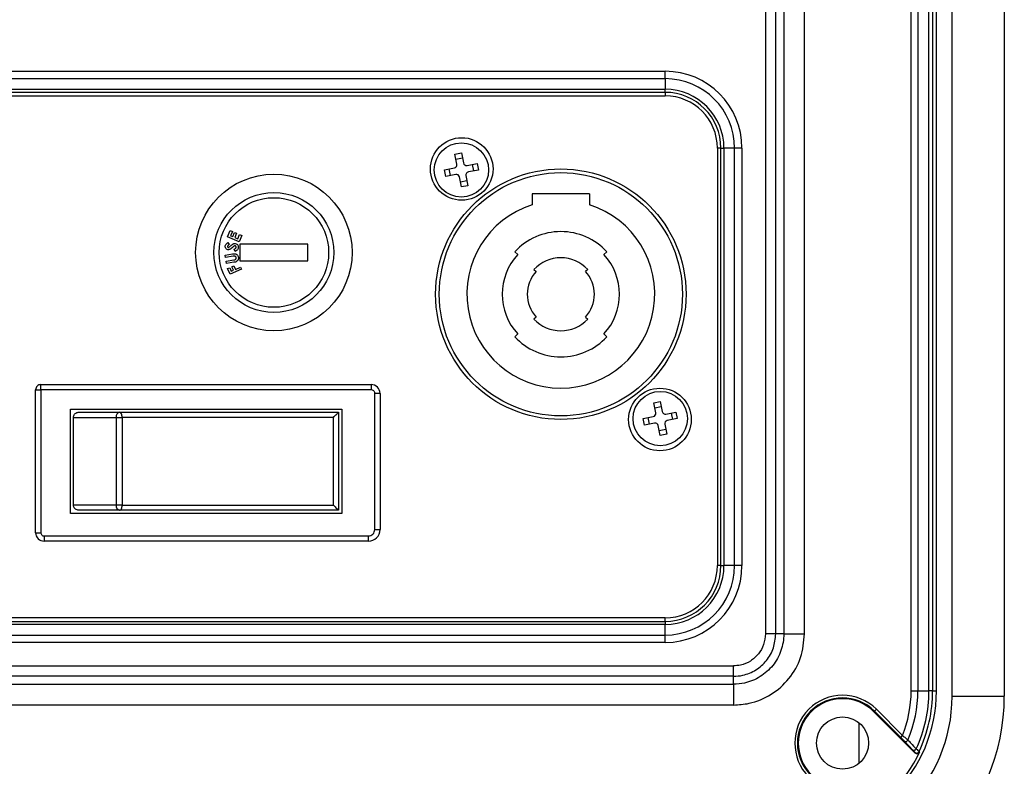
# Model space of a CAD drawing. Units: millimetres. Extents: x 0 to 5095, y 0 to 3593.
# Drawn here: x 3569 to 3664, y 1726 to 1798 of the extents above; entities that cross this region are included whole.
import ezdxf

# ---------------------------------------------------------------- set-up
doc = ezdxf.new("R2010")
doc.units = ezdxf.units.MM
doc.layers.add('AV sys', color=7, linetype='Continuous', plot=False)

# ---------------------------------------------------------------- blocks, each defined once
blk = doc.blocks.new('Mighty6Sub_bc')
at = {"layer": 'AV sys', "color": 7, "linetype": 'Continuous', "lineweight": 25}
for p, q in [((3658.807, 1732.858), (3658.807, 2185.858)), ((3663.807, 2185.858), (3663.807, 1732.858)), ((3657.307, 1733.358), (3657.307, 2185.358)), ((3640.909, 2179.899), (3640.909, 1738.816)), ((3641.905, 1738.816), (3641.905, 2179.899)), ((3642.672, 2179.899), (3642.672, 1738.816)), ((3644.664, 1738.816), (3644.664, 2179.899)), ((3654.878, 1733.358), (3654.878, 1839.779)), ((3655.52, 1839.785), (3655.52, 1733.358)), ((3656.586, 1733.358), (3656.586, 1839.816)), ((3656.94, 1839.834), (3656.94, 1733.358)), ((3543.307, 1792.717), (3631.307, 1792.717)), ((3631.307, 1792.01), (3543.307, 1792.01)), ((3631.307, 1792.01), (3631.307, 1792.717)), ((3631.307, 1792.01), (3631.307, 1790.992)), ((3543.307, 1790.992), (3631.307, 1790.992)), ((3631.307, 1790.7), (3631.307, 1790.992)), ((3631.307, 1790.7), (3543.307, 1790.7)), ((3543.307, 1790.358), (3631.307, 1790.358)), ((3631.307, 1790.7), (3631.307, 1790.358)), ((3636.307, 1785.358), (3636.307, 1745.358)), ((3636.649, 1785.358), (3636.307, 1785.358)), ((3636.649, 1785.358), (3636.94, 1785.358)), ((3636.649, 1745.358), (3636.649, 1785.358)), ((3636.94, 1785.358), (3636.94, 1745.358)), ((3637.959, 1785.358), (3636.94, 1785.358)), ((3638.666, 1785.358), (3637.959, 1785.358)), ((3637.959, 1745.358), (3637.959, 1785.358)), ((3638.666, 1785.358), (3638.666, 1745.358)), ((3611.159, 1784.775), (3611.787, 1784.898)), ((3611.347, 1783.813), (3611.159, 1784.775)), ((3611.25, 1784.307), (3611.878, 1784.43)), ((3611.787, 1784.898), (3611.975, 1783.936)), ((3610.148, 1783.273), (3611.11, 1783.461)), ((3612.327, 1783.699), (3613.289, 1783.887)), ((3612.821, 1783.796), (3612.944, 1783.168)), ((3613.289, 1783.887), (3613.412, 1783.259)), ((3610.271, 1782.645), (3610.148, 1783.273)), ((3611.233, 1782.833), (3610.271, 1782.645)), ((3610.739, 1782.736), (3610.616, 1783.364)), ((3611.773, 1781.634), (3611.585, 1782.596)), ((3612.213, 1782.719), (3612.401, 1781.757)), ((3613.412, 1783.259), (3612.45, 1783.071)), ((3612.31, 1782.224), (3611.682, 1782.102)), ((3612.401, 1781.757), (3611.773, 1781.634)), ((3624.057, 1780.982), (3618.557, 1780.982)), ((3618.557, 1780.982), (3618.557, 1779.927)), ((3624.057, 1780.982), (3624.057, 1779.927)), ((3589.372, 1776.846), (3589.625, 1777.449)), ((3590.477, 1776.381), (3589.372, 1776.846)), ((3589.625, 1777.449), (3589.831, 1777.363)), ((3589.831, 1777.363), (3589.665, 1776.968)), ((3589.665, 1776.968), (3589.865, 1776.884)), ((3589.865, 1776.884), (3590.031, 1777.279)), ((3590.031, 1777.279), (3590.233, 1777.194)), ((3590.233, 1777.194), (3590.067, 1776.799)), ((3590.067, 1776.799), (3590.358, 1776.677)), ((3590.358, 1776.677), (3590.524, 1777.072)), ((3590.73, 1776.985), (3590.477, 1776.381)), ((3590.524, 1777.072), (3590.73, 1776.985)), ((3589.391, 1776.302), (3589.515, 1776.115)), ((3590.557, 1776.158), (3590.557, 1774.558)), ((3597.057, 1776.158), (3590.557, 1776.158)), ((3597.057, 1774.558), (3597.057, 1776.158)), ((3589.136, 1775.115), (3589.841, 1775.216)), ((3589.169, 1774.889), (3589.136, 1775.115)), ((3589.906, 1774.995), (3589.169, 1774.889)), ((3590.085, 1775.468), (3589.997, 1775.673)), ((3616.897, 1775.427), (3617.18, 1775.166)), ((3625.716, 1775.427), (3625.433, 1775.166)), ((3589.219, 1774.54), (3589.984, 1774.65)), ((3589.252, 1774.314), (3589.219, 1774.54)), ((3589.957, 1774.416), (3589.252, 1774.314)), ((3589.778, 1773.99), (3589.978, 1774.078)), ((3589.926, 1773.653), (3589.778, 1773.99)), ((3589.978, 1774.078), (3590.126, 1773.741)), ((3590.126, 1773.741), (3590.619, 1773.958)), ((3590.557, 1774.558), (3597.057, 1774.558)), ((3590.619, 1773.958), (3590.71, 1773.752)), ((3589.376, 1773.812), (3589.579, 1773.902)), ((3589.616, 1773.269), (3589.376, 1773.812)), ((3589.579, 1773.902), (3589.728, 1773.565)), ((3590.71, 1773.752), (3589.616, 1773.269)), ((3589.728, 1773.565), (3589.926, 1773.653)), ((3618.734, 1773.731), (3618.942, 1773.54)), ((3623.879, 1773.731), (3623.671, 1773.54)), ((3618.942, 1769.176), (3618.734, 1768.984)), ((3623.671, 1769.176), (3623.879, 1768.984)), ((3617.18, 1767.55), (3616.897, 1767.289)), ((3625.433, 1767.55), (3625.716, 1767.289)), ((3571.477, 1762.203), (3571.477, 1762.703)), ((3571.477, 1762.703), (3603.136, 1762.703)), ((3603.136, 1762.703), (3603.136, 1762.203)), ((3570.977, 1762.203), (3571.477, 1762.203)), ((3570.977, 1748.512), (3570.977, 1762.203)), ((3571.477, 1762.203), (3571.477, 1748.512)), ((3603.136, 1762.203), (3571.477, 1762.203)), ((3603.477, 1748.814), (3603.477, 1761.862)), ((3603.977, 1761.862), (3603.477, 1761.862)), ((3603.977, 1761.862), (3603.977, 1748.814)), ((3630.212, 1760.958), (3630.84, 1761.081)), ((3630.4, 1759.996), (3630.212, 1760.958)), ((3630.84, 1761.081), (3631.028, 1760.119)), ((3574.307, 1760.358), (3600.307, 1760.358)), ((3574.307, 1750.358), (3574.307, 1760.358)), ((3600.007, 1760.058), (3600.007, 1750.658)), ((3600.307, 1760.358), (3600.307, 1750.358)), ((3630.303, 1760.491), (3630.931, 1760.614)), ((3631.38, 1759.882), (3632.342, 1760.071)), ((3631.875, 1759.979), (3631.997, 1759.351)), ((3632.342, 1760.071), (3632.465, 1759.442)), ((3574.607, 1759.558), (3578.689, 1759.558)), ((3574.607, 1751.158), (3574.607, 1759.558)), ((3578.689, 1759.558), (3579.26, 1759.558)), ((3578.689, 1759.558), (3578.689, 1751.158)), ((3579.26, 1759.558), (3579.26, 1751.158)), ((3599.509, 1759.558), (3579.26, 1759.558)), ((3599.509, 1751.158), (3599.509, 1759.558)), ((3629.201, 1759.456), (3630.163, 1759.644)), ((3629.324, 1758.828), (3629.201, 1759.456)), ((3630.286, 1759.016), (3629.324, 1758.828)), ((3629.792, 1758.92), (3629.669, 1759.548)), ((3631.266, 1758.902), (3631.454, 1757.941)), ((3632.465, 1759.442), (3631.503, 1759.254)), ((3630.826, 1757.818), (3630.638, 1758.779)), ((3631.363, 1758.408), (3630.735, 1758.285)), ((3631.454, 1757.941), (3630.826, 1757.818)), ((3578.689, 1751.158), (3574.607, 1751.158)), ((3578.963, 1751.158), (3578.689, 1751.158)), ((3579.26, 1751.158), (3578.963, 1751.158)), ((3579.26, 1751.158), (3599.509, 1751.158)), ((3600.307, 1750.358), (3574.307, 1750.358)), ((3570.977, 1748.512), (3571.477, 1748.512)), ((3603.477, 1748.814), (3603.977, 1748.814)), ((3571.786, 1748.203), (3602.867, 1748.203)), ((3571.786, 1748.203), (3571.786, 1747.703)), ((3602.867, 1747.703), (3571.786, 1747.703)), ((3602.867, 1747.703), (3602.867, 1748.203)), ((3636.649, 1745.358), (3636.307, 1745.358)), ((3636.649, 1745.358), (3636.94, 1745.358)), ((3637.959, 1745.358), (3636.94, 1745.358)), ((3638.666, 1745.358), (3637.959, 1745.358)), ((3631.307, 1740.358), (3543.307, 1740.358)), ((3543.307, 1740.015), (3631.307, 1740.015)), ((3631.307, 1740.015), (3631.307, 1740.358)), ((3631.307, 1740.015), (3631.307, 1739.724)), ((3631.307, 1739.724), (3543.307, 1739.724)), ((3631.307, 1738.705), (3631.307, 1739.724)), ((3543.307, 1738.705), (3631.307, 1738.705)), ((3631.307, 1737.998), (3631.307, 1738.705)), ((3641.905, 1738.816), (3640.909, 1738.816)), ((3642.672, 1738.816), (3641.905, 1738.816)), ((3642.672, 1738.816), (3644.664, 1738.816)), ((3631.307, 1737.998), (3543.307, 1737.998)), ((3536.765, 1735.755), (3637.848, 1735.755)), ((3637.848, 1734.759), (3637.848, 1735.755)), ((3637.848, 1734.759), (3536.765, 1734.759)), ((3637.848, 1733.992), (3637.848, 1734.759)), ((3536.765, 1733.992), (3637.848, 1733.992)), ((3637.848, 1733.992), (3637.848, 1732)), ((3654.878, 1733.358), (3655.52, 1733.358)), ((3655.52, 1733.358), (3656.586, 1733.358)), ((3656.94, 1733.358), (3656.586, 1733.358)), ((3656.94, 1733.358), (3657.307, 1733.358)), ((3658.807, 1732.858), (3663.807, 1732.858)), ((3637.848, 1732), (3536.765, 1732)), ((3651.368, 1731.419), (3651.544, 1731.595)), ((3651.544, 1731.595), (3654.058, 1729.081)), ((3651.312, 1731.363), (3651.368, 1731.419)), ((3651.312, 1731.363), (3655.269, 1727.405)), ((3653.882, 1728.904), (3651.368, 1731.419)), ((3649.869, 1730.309), (3649.869, 1726.406)), ((3653.882, 1728.904), (3654.058, 1729.081)), ((3655.044, 1727.689), (3654.249, 1728.529)), ((3655.269, 1727.405), (3655.236, 1727.472))]:
    blk.add_line(p, q, dxfattribs=at)
at = {"layer": 'AV sys', "color": 7, "linetype": 'Continuous', "lineweight": 25, "flags": 128}
for points in [[(3579.026, 1750.658), (3579.072, 1750.667), (3579.116, 1750.696), (3579.156, 1750.742), (3579.192, 1750.804), (3579.221, 1750.88), (3579.242, 1750.966), (3579.256, 1751.06), (3579.26, 1751.158)], [(3654.249, 1728.529), (3654.278, 1728.51), (3654.315, 1728.501), (3654.357, 1728.503), (3654.403, 1728.514), (3654.45, 1728.536), (3654.495, 1728.565), (3654.537, 1728.602), (3654.574, 1728.643)], [(3655.044, 1727.689), (3655.073, 1727.671), (3655.11, 1727.662), (3655.151, 1727.663), (3655.197, 1727.673), (3655.243, 1727.694), (3655.288, 1727.722), (3655.33, 1727.758), (3655.367, 1727.798)], [(3655.638, 1727.543), (3655.662, 1727.493), (3655.672, 1727.473)]]:
    blk.add_lwpolyline(points, dxfattribs=at)
at = {"layer": 'AV sys', "color": 7, "linetype": 'Continuous', "lineweight": 25}
for centre, radius in [((3611.807, 1783.358), 3), ((3611.78, 1783.266), 2.6), ((3593.807, 1775.358), 7.5), ((3621.307, 1771.358), 12), ((3621.307, 1771.358), 11.65), ((3593.807, 1775.358), 5.75), ((3593.807, 1775.358), 5.25), ((3630.807, 1759.358), 3), ((3630.833, 1759.449), 2.6), ((3648.307, 1728.358), 2.5)]:
    blk.add_circle(centre, radius, dxfattribs=at)
for centre, radius, start, end in [((3631.307, 1785.358), 7.36, 0, 90), ((3631.307, 1785.358), 6.653, 0, 90), ((3631.307, 1785.358), 5.634, 0, 90), ((3631.307, 1785.358), 5.342, 0, 90), ((3631.307, 1785.358), 5, 0, 90), ((3611.052, 1783.755), 0.3, 281.06754, 11.06754), ((3612.269, 1783.993), 0.3, 191.06754, 281.06754), ((3611.29, 1782.538), 0.3, 11.06754, 101.06754), ((3612.507, 1782.776), 0.3, 101.06754, 191.06754), ((3621.307, 1771.358), 9, 107.79159, 72.20841), ((3621.307, 1771.358), 6, 42.70102, 137.29898), ((3621.307, 1771.358), 5.615, 137.29898, 222.70102), ((3621.307, 1771.358), 5.615, 317.29898, 42.70102), ((3621.307, 1771.358), 3.5, 42.70102, 137.29898), ((3621.307, 1771.358), 3.217, 137.29898, 222.70102), ((3621.307, 1771.358), 3.217, 317.29898, 42.70102), ((3621.307, 1771.358), 3.5, 222.70102, 317.29898), ((3621.307, 1771.358), 6, 222.70102, 317.29898), ((3571.477, 1762.203), 0.5, 90, 135), ((3603.136, 1761.862), 0.841, 0, 90), ((3571.477, 1762.203), 0.5, 135, 180), ((3579.127, 1759.626), 0.443, 103.20463, 188.85353), ((3578.99, 1759.85), 0.211, 16.83965, 80.14112), ((3578.401, 1759.574), 0.859, 358.87485, 23.06794), ((3630.106, 1759.939), 0.3, 281.06754, 11.06754), ((3631.323, 1760.177), 0.3, 191.06754, 281.06754), ((3630.344, 1758.722), 0.3, 11.06754, 101.06754), ((3631.561, 1758.96), 0.3, 101.06754, 191.06754), ((3579.127, 1751.089), 0.443, 171.14647, 256.79537), ((3571.786, 1748.512), 0.809, 180, 270), ((3602.867, 1748.814), 1.11, 270, 0), ((3631.307, 1745.358), 7.36, 270, 0), ((3631.307, 1745.358), 6.653, 270, 0), ((3631.307, 1745.358), 5.634, 270, 0), ((3631.307, 1745.358), 5.342, 270, 0), ((3631.307, 1745.358), 5, 270, 0), ((3643.307, 1733.358), 14, 270, 0), ((3648.307, 1728.358), 4.579, 45, 225), ((3643.807, 1732.858), 20, 270, 0), ((3643.807, 1732.858), 15, 270, 0), ((3648.307, 1728.358), 4.329, 45, 225), ((3648.307, 1728.358), 4.25, 45, 225), ((3643.307, 1733.358), 11.571, 338.31005, 0), ((3643.307, 1733.358), 12.214, 337.29473, 0), ((3643.307, 1733.358), 13.28, 335.2529, 0), ((3643.307, 1733.358), 13.633, 334.7539, 0), ((3643.307, 1733.358), 13.694, 295.44825, 334.55175), ((3655.411, 1727.651), 0.251, 225.4234, 334.4596)]:
    blk.add_arc(centre, radius, start, end, dxfattribs=at)
for points, knots in [([(3589.406, 1775.62), (3589.361, 1775.633), (3589.271, 1775.659), (3589.187, 1775.764), (3589.145, 1775.878), (3589.15, 1775.951), (3589.153, 1775.987)], [0, 0, 0, 0, 0.279055, 0.558857, 0.779318, 1, 1, 1, 1]), ([(3589.153, 1775.987), (3589.164, 1776.033), (3589.183, 1776.107), (3589.249, 1776.192), (3589.317, 1776.252), (3589.366, 1776.285), (3589.391, 1776.302)], [0, 0, 0, 0, 0.339058, 0.55914, 0.779509, 1, 1, 1, 1]), ([(3589.368, 1775.954), (3589.367, 1775.94), (3589.365, 1775.914), (3589.379, 1775.879), (3589.401, 1775.852), (3589.421, 1775.845), (3589.431, 1775.842)], [0, 0, 0, 0, 0.2806364, 0.5605584, 0.7807831, 1, 1, 1, 1]), ([(3589.515, 1776.115), (3589.478, 1776.093), (3589.428, 1776.063), (3589.38, 1776.002), (3589.372, 1775.97), (3589.368, 1775.954)], [0, 0, 0, 0, 0.5596997, 0.7800367, 1, 1, 1, 1]), ([(3589.863, 1775.868), (3589.818, 1775.827), (3589.743, 1775.76), (3589.633, 1775.676), (3589.525, 1775.62), (3589.446, 1775.62), (3589.406, 1775.62)], [0, 0, 0, 0, 0.340703, 0.561106, 0.780843, 1, 1, 1, 1]), ([(3589.431, 1775.842), (3589.443, 1775.842), (3589.463, 1775.841), (3589.482, 1775.851), (3589.49, 1775.855)], [0, 0, 0, 0, 0.559171, 1, 1, 1, 1]), ([(3589.49, 1775.855), (3589.524, 1775.88), (3589.584, 1775.925), (3589.64, 1775.976), (3589.665, 1775.998)], [0, 0, 0, 0, 0.559779, 1, 1, 1, 1]), ([(3589.665, 1775.998), (3589.694, 1776.024), (3589.746, 1776.071), (3589.799, 1776.115), (3589.823, 1776.135)], [0, 0, 0, 0, 0.5600534, 1, 1, 1, 1]), ([(3589.823, 1776.135), (3589.872, 1776.168), (3589.959, 1776.228), (3590.064, 1776.224), (3590.11, 1776.222)], [0, 0, 0, 0, 0.560223, 1, 1, 1, 1]), ([(3590.089, 1776), (3590.073, 1776), (3590.043, 1776), (3589.996, 1775.978), (3589.952, 1775.946), (3589.907, 1775.907), (3589.878, 1775.881), (3589.863, 1775.868)], [0, 0, 0, 0, 0.169417, 0.339245, 0.559382, 0.779686, 1, 1, 1, 1]), ([(3589.997, 1775.673), (3590.043, 1775.693), (3590.107, 1775.721), (3590.167, 1775.79), (3590.176, 1775.829), (3590.181, 1775.848)], [0, 0, 0, 0, 0.559505, 0.779926, 1, 1, 1, 1]), ([(3590.181, 1775.848), (3590.183, 1775.866), (3590.185, 1775.903), (3590.163, 1775.951), (3590.131, 1775.988), (3590.103, 1775.996), (3590.089, 1776)], [0, 0, 0, 0, 0.280316, 0.560162, 0.78037, 1, 1, 1, 1]), ([(3590.11, 1776.222), (3590.162, 1776.209), (3590.264, 1776.182), (3590.362, 1776.065), (3590.404, 1775.936), (3590.398, 1775.854), (3590.395, 1775.813)], [0, 0, 0, 0, 0.279503, 0.558821, 0.779154, 1, 1, 1, 1]), ([(3589.841, 1775.216), (3589.911, 1775.228), (3590.049, 1775.252), (3590.243, 1775.189), (3590.37, 1775.052), (3590.394, 1774.944), (3590.406, 1774.89)], [0, 0, 0, 0, 0.281871, 0.559676, 0.779439, 1, 1, 1, 1]), ([(3590.19, 1774.854), (3590.182, 1774.884), (3590.17, 1774.929), (3590.129, 1774.974), (3590.048, 1775.022), (3589.969, 1775.007), (3589.906, 1774.995)], [0, 0, 0, 0, 0.249625, 0.375295, 0.500824, 1, 1, 1, 1]), ([(3590.395, 1775.813), (3590.385, 1775.768), (3590.365, 1775.678), (3590.262, 1775.543), (3590.152, 1775.497), (3590.085, 1775.468)], [0, 0, 0, 0, 0.280422, 0.560376, 1, 1, 1, 1]), ([(3590.406, 1774.89), (3590.408, 1774.819), (3590.412, 1774.678), (3590.255, 1774.457), (3590.07, 1774.431), (3589.957, 1774.416)], [0, 0, 0, 0, 0.280246, 0.559396, 1, 1, 1, 1]), ([(3589.984, 1774.65), (3590.015, 1774.655), (3590.076, 1774.664), (3590.157, 1774.704), (3590.194, 1774.78), (3590.191, 1774.829), (3590.19, 1774.854)], [0, 0, 0, 0, 0.281865, 0.559841, 0.779461, 1, 1, 1, 1]), ([(3574.607, 1759.558), (3574.612, 1759.612), (3574.623, 1759.722), (3574.708, 1759.869), (3574.833, 1759.982), (3574.979, 1760.047), (3575.08, 1760.054), (3575.124, 1760.058)], [0, 0, 0, 0, 0.205888, 0.411676, 0.620305, 0.835362, 1, 1, 1, 1]), ([(3579.026, 1760.058), (3580.664, 1760.058), (3583.938, 1760.058), (3589.175, 1760.058), (3594.549, 1760.058), (3598.187, 1760.058), (3600.007, 1760.058)], [0, 0, 0, 0, 0.25, 0.5, 0.75, 1, 1, 1, 1]), ([(3599.509, 1759.558), (3599.565, 1759.614), (3599.677, 1759.726), (3599.81, 1759.861), (3599.901, 1759.952), (3599.958, 1760.009), (3599.998, 1760.05), (3600.004, 1760.055), (3600.007, 1760.058)], [0, 0, 0, 0, 0.250069, 0.499889, 0.632728, 0.75018, 0.879296, 1, 1, 1, 1]), ([(3575.124, 1750.658), (3575.064, 1750.663), (3574.945, 1750.675), (3574.786, 1750.766), (3574.669, 1750.899), (3574.613, 1751.038), (3574.608, 1751.126), (3574.607, 1751.158)], [0, 0, 0, 0, 0.224278, 0.448696, 0.669002, 0.882036, 1, 1, 1, 1]), ([(3600.007, 1750.658), (3598.187, 1750.658), (3594.549, 1750.658), (3589.175, 1750.658), (3583.938, 1750.658), (3580.664, 1750.658), (3579.026, 1750.658)], [0, 0, 0, 0, 0.25, 0.5, 0.75, 1, 1, 1, 1]), ([(3599.509, 1751.158), (3599.565, 1751.101), (3599.677, 1750.989), (3599.81, 1750.854), (3599.901, 1750.763), (3599.958, 1750.706), (3599.998, 1750.666), (3600.004, 1750.66), (3600.007, 1750.658)], [0, 0, 0, 0, 0.250071, 0.499894, 0.632762, 0.750188, 0.879103, 1, 1, 1, 1]), ([(3637.848, 1732), (3638.351, 1732.033), (3639.617, 1732.116), (3641.531, 1732.929), (3643.262, 1734.467), (3644.438, 1736.511), (3644.589, 1738.048), (3644.664, 1738.816)], [0, 0, 0, 0, 0.1414, 0.355556, 0.56967, 0.784857, 1, 1, 1, 1]), ([(3642.672, 1738.816), (3642.672, 1738.816), (3642.672, 1738.274), (3642.487, 1737.183), (3641.687, 1735.737), (3640.454, 1734.65), (3639.101, 1734.075), (3638.205, 1734.016), (3637.848, 1733.992)], [0, 0, 0, 0, 0.000008, 0.215476, 0.430419, 0.644314, 0.858309, 1, 1, 1, 1]), ([(3637.848, 1734.759), (3637.848, 1734.759), (3638.148, 1734.759), (3638.902, 1734.842), (3640.041, 1735.307), (3641.072, 1736.227), (3641.771, 1737.443), (3641.861, 1738.359), (3641.905, 1738.816)], [0, 0, 0, 0, 0.000009, 0.141822, 0.35552, 0.569202, 0.785036, 1, 1, 1, 1]), ([(3640.909, 1738.816), (3640.875, 1738.47), (3640.808, 1737.779), (3640.28, 1736.861), (3639.503, 1736.171), (3638.644, 1735.808), (3638.076, 1735.77), (3637.848, 1735.755)], [0, 0, 0, 0, 0.215408, 0.430915, 0.644306, 0.857796, 1, 1, 1, 1]), ([(3654.249, 1728.529), (3654.192, 1728.588), (3654.081, 1728.704), (3653.947, 1728.838), (3653.882, 1728.904)], [0, 0, 0, 0, 0.508295, 1, 1, 1, 1]), ([(3654.058, 1729.081), (3654.151, 1729.004), (3654.339, 1728.847), (3654.495, 1728.712), (3654.574, 1728.643)], [0, 0, 0, 0, 0.489978, 1, 1, 1, 1]), ([(3654.574, 1728.643), (3654.664, 1728.547), (3654.929, 1728.264), (3655.193, 1727.983), (3655.367, 1727.798)], [0, 0, 0, 0, 0.341605, 1, 1, 1, 1]), ([(3655.367, 1727.798), (3655.393, 1727.775), (3655.48, 1727.697), (3655.594, 1727.592), (3655.623, 1727.559), (3655.638, 1727.543)], [0, 0, 0, 0, 0.178733, 0.58758, 1, 1, 1, 1]), ([(3655.236, 1727.472), (3655.226, 1727.487), (3655.206, 1727.515), (3655.124, 1727.604), (3655.063, 1727.669), (3655.044, 1727.689)], [0, 0, 0, 0, 0.410192, 0.81982, 1, 1, 1, 1]), ([(3655.672, 1727.473), (3655.657, 1727.449), (3655.628, 1727.401), (3655.557, 1727.352), (3655.476, 1727.328), (3655.391, 1727.333), (3655.32, 1727.361), (3655.284, 1727.392), (3655.269, 1727.405)], [0, 0, 0, 0, 0.175975, 0.351971, 0.527515, 0.703067, 0.879279, 1, 1, 1, 1])]:
    blk.add_open_spline(points, degree=3, knots=knots, dxfattribs=at)
for points in [[(3603.477, 1761.862), (3603.472, 1761.907), (3603.462, 1761.996), (3603.383, 1762.109), (3603.27, 1762.188), (3603.181, 1762.198), (3603.136, 1762.203)], [(3575.124, 1760.058), (3575.546, 1760.058), (3576.39, 1760.058), (3578.148, 1760.058), (3579.026, 1760.058)], [(3579.026, 1750.658), (3578.148, 1750.658), (3576.39, 1750.658), (3575.546, 1750.658), (3575.124, 1750.658)], [(3571.477, 1748.512), (3571.482, 1748.472), (3571.491, 1748.391), (3571.563, 1748.289), (3571.665, 1748.217), (3571.746, 1748.208), (3571.786, 1748.203)], [(3602.867, 1748.203), (3602.947, 1748.212), (3603.107, 1748.231), (3603.308, 1748.372), (3603.45, 1748.574), (3603.468, 1748.734), (3603.477, 1748.814)]]:
    blk.add_open_spline(points, degree=3, dxfattribs=at)

msp = doc.modelspace()

# ---------------------------------------------------------------- block references
at = {"layer": 'AV sys'}
msp.add_blockref('Mighty6Sub_bc', (0, 0), dxfattribs=at)

doc.saveas('drawing.dxf')
